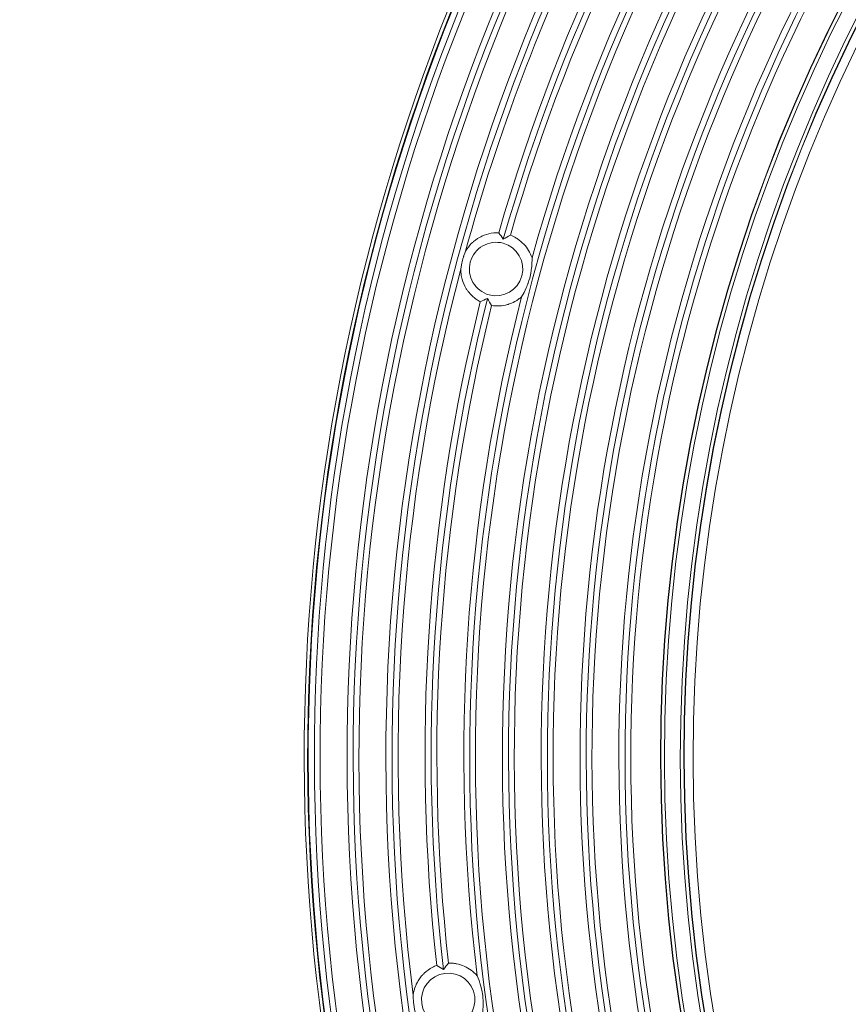
# Model space of a CAD drawing. Units: inches. Extents: x 0.2 to 15.3, y 1.4 to 29.5.
# Drawn here: x 0.2 to 2.9, y 21.1 to 24.4 of the extents above; entities that cross this region are included whole.
import ezdxf

# ---------------------------------------------------------------- set-up
doc = ezdxf.new("R2010")
doc.units = ezdxf.units.IN
doc.header["$MEASUREMENT"] = 0
doc.layers.add('Layer 1', color=7, linetype='Continuous')

msp = doc.modelspace()

# ---------------------------------------------------------------- linework, layer by layer
at = {"layer": 'Layer 1', "color": 7, "lineweight": 5, "true_color": 0xffffff}
for points in [[(1.6652, 23.5934), (1.6695, 23.6004), (1.6743, 23.607), (1.6795, 23.6133), (1.6852, 23.6193), (1.6867, 23.6207), (1.6882, 23.6222), (1.6897, 23.6235), (1.6912, 23.6249), (1.6944, 23.6275), (1.6976, 23.63), (1.7044, 23.6347), (1.7114, 23.6389), (1.715, 23.6408), (1.7187, 23.6426), (1.7206, 23.6435), (1.7225, 23.6443), (1.7244, 23.6451), (1.7263, 23.6458), (1.734, 23.6485), (1.7419, 23.6507), (1.7499, 23.6523), (1.7581, 23.6534), (1.7622, 23.6537), (1.7663, 23.6539), (1.7704, 23.6539), (1.7745, 23.6539)], [(1.7894, 23.6325), (1.7858, 23.638), (1.7822, 23.6434), (1.7784, 23.6487), (1.7745, 23.6539)], [(1.813, 23.646), (1.807, 23.6428), (1.8012, 23.6395), (1.7953, 23.6361), (1.7894, 23.6325)], [(1.813, 23.646), (1.8191, 23.6434), (1.825, 23.6405), (1.828, 23.639), (1.8309, 23.6373), (1.8323, 23.6365), (1.8337, 23.6356), (1.8351, 23.6347), (1.8366, 23.6338), (1.842, 23.6299), (1.8472, 23.6258), (1.8522, 23.6214), (1.8569, 23.6168), (1.8614, 23.6119), (1.8656, 23.6067), (1.8695, 23.6012), (1.8731, 23.5956), (1.8764, 23.5899), (1.8793, 23.5839), (1.8819, 23.5778), (1.8842, 23.5715)], [(1.6652, 23.5934), (1.6624, 23.5863), (1.6597, 23.579), (1.6591, 23.5771), (1.6585, 23.5753), (1.6579, 23.5734), (1.6573, 23.5715), (1.6562, 23.5678), (1.6552, 23.564), (1.6517, 23.5489), (1.6492, 23.5338)], [(1.8498, 23.4432), (1.858, 23.4575), (1.8652, 23.4726), (1.8669, 23.4765), (1.8685, 23.4804), (1.8692, 23.4824), (1.87, 23.4844), (1.8707, 23.4864), (1.8715, 23.4885), (1.8741, 23.4966), (1.8765, 23.5048), (1.8803, 23.5213), (1.8828, 23.538), (1.8832, 23.5422), (1.8836, 23.5464), (1.8838, 23.5485), (1.8839, 23.5507), (1.884, 23.5528), (1.8841, 23.5549), (1.8843, 23.5632), (1.8842, 23.5715)], [(1.7137, 23.4268), (1.7066, 23.4308), (1.6998, 23.4353), (1.6981, 23.4366), (1.6964, 23.4378), (1.6948, 23.4391), (1.6932, 23.4404), (1.6901, 23.443), (1.687, 23.4458), (1.6813, 23.4516), (1.6759, 23.4578), (1.6734, 23.461), (1.671, 23.4644), (1.6698, 23.466), (1.6687, 23.4678), (1.6676, 23.4695), (1.6665, 23.4713), (1.6625, 23.4785), (1.659, 23.4859), (1.656, 23.4935), (1.6536, 23.5013), (1.6531, 23.5033), (1.6526, 23.5053), (1.6521, 23.5073), (1.6517, 23.5093), (1.6509, 23.5134), (1.6503, 23.5174), (1.6495, 23.5256), (1.6492, 23.5338)], [(1.7137, 23.4268), (1.7196, 23.4293), (1.7255, 23.432), (1.7314, 23.4348), (1.7373, 23.4378)], [(1.7373, 23.4378), (1.7406, 23.4318), (1.7439, 23.4259), (1.7474, 23.4201), (1.7509, 23.4144)], [(1.8498, 23.4432), (1.8473, 23.441), (1.8447, 23.4389), (1.8434, 23.4379), (1.8421, 23.4369), (1.8407, 23.4359), (1.8394, 23.4349), (1.8338, 23.4312), (1.8281, 23.4279), (1.8222, 23.4248), (1.8162, 23.4221), (1.8131, 23.4209), (1.8099, 23.4197), (1.8083, 23.4192), (1.8068, 23.4187), (1.8052, 23.4182), (1.8036, 23.4177), (1.7971, 23.416), (1.7906, 23.4147), (1.7841, 23.4137), (1.7775, 23.4131), (1.7741, 23.413), (1.7708, 23.4129), (1.7691, 23.4129), (1.7675, 23.4129), (1.7658, 23.413), (1.7641, 23.413), (1.7575, 23.4135), (1.7509, 23.4144)], [(1.4925, 21.1423), (1.4938, 21.1504), (1.4957, 21.1583), (1.4981, 21.1661), (1.501, 21.1738), (1.5018, 21.1757), (1.5027, 21.1776), (1.5036, 21.1795), (1.5045, 21.1813), (1.5064, 21.1849), (1.5084, 21.1885), (1.5129, 21.1954), (1.5177, 21.2019), (1.5204, 21.2051), (1.5231, 21.2082), (1.5245, 21.2097), (1.5259, 21.2112), (1.5274, 21.2126), (1.5289, 21.2141), (1.535, 21.2195), (1.5414, 21.2245), (1.5482, 21.2291), (1.5554, 21.2332), (1.559, 21.2351), (1.5628, 21.2368), (1.5665, 21.2384), (1.5703, 21.2399)], [(1.5923, 21.2259), (1.5869, 21.2296), (1.5814, 21.2332), (1.5759, 21.2366), (1.5703, 21.2399)], [(1.6089, 21.2473), (1.6046, 21.2421), (1.6004, 21.2369), (1.5963, 21.2314), (1.5923, 21.2259)], [(1.6089, 21.2473), (1.6155, 21.2473), (1.6221, 21.247), (1.6254, 21.2467), (1.6287, 21.2462), (1.6304, 21.246), (1.632, 21.2457), (1.6337, 21.2454), (1.6353, 21.2451), (1.6419, 21.2437), (1.6482, 21.2419), (1.6545, 21.2397), (1.6606, 21.2372), (1.6667, 21.2344), (1.6725, 21.2312), (1.6782, 21.2277), (1.6837, 21.2239), (1.6889, 21.2198), (1.6939, 21.2154), (1.6987, 21.2108), (1.7032, 21.2059)], [(1.7206, 21.0741), (1.7226, 21.0905), (1.7235, 21.1072), (1.7235, 21.1114), (1.7235, 21.1157), (1.7234, 21.1178), (1.7234, 21.12), (1.7233, 21.1221), (1.7232, 21.1243), (1.7226, 21.1328), (1.7216, 21.1412), (1.7188, 21.1579), (1.7147, 21.1743), (1.7135, 21.1784), (1.7122, 21.1824), (1.7116, 21.1845), (1.7109, 21.1865), (1.7102, 21.1885), (1.7095, 21.1904), (1.7064, 21.1982), (1.7032, 21.2059)], [(1.4925, 21.1423), (1.4925, 21.1384), (1.4926, 21.1345), (1.4927, 21.1326), (1.4927, 21.1306), (1.4928, 21.1286), (1.493, 21.1267), (1.4936, 21.1189), (1.4945, 21.1112), (1.497, 21.096), (1.5005, 21.081)]]:
    msp.add_lwpolyline(points, dxfattribs=at)
for points in [[(4.4372, 27.6547), (1.2776, 25.8305), (0.195, 21.7903), (2.0192, 18.6306), (3.8434, 15.471), (7.8836, 14.3884), (11.0433, 16.2126), (14.2029, 18.0368), (15.2855, 22.077), (13.4613, 25.2367), (11.637, 28.3963), (7.5968, 29.4789), (4.4372, 27.6547)], [(11.0376, 16.2224), (14.1918, 18.0435), (15.2725, 22.0768), (13.4514, 25.231), (11.6304, 28.3852), (7.5971, 29.4659), (4.4429, 27.6449), (1.2887, 25.8238), (0.208, 21.7905), (2.029, 18.6363), (3.8501, 15.4821), (7.8834, 14.4014), (11.0376, 16.2224)], [(11.0367, 16.224), (14.19, 18.0446), (15.2704, 22.0768), (13.4499, 25.2301), (11.6293, 28.3834), (7.5971, 29.4638), (4.4438, 27.6433), (1.2905, 25.8227), (0.21, 21.7905), (2.0306, 18.6372), (3.8512, 15.4839), (7.8834, 14.4034), (11.0367, 16.224)], [(11.0266, 16.2416), (14.1702, 18.0566), (15.2473, 22.0763), (13.4323, 25.22), (11.6173, 28.3636), (7.5976, 29.4407), (4.4539, 27.6257), (1.3103, 25.8107), (0.2332, 21.791), (2.0482, 18.6473), (3.8631, 15.5037), (7.8829, 14.4266), (11.0266, 16.2416)], [(11.0171, 16.2579), (14.1518, 18.0677), (15.2258, 22.0759), (13.416, 25.2105), (11.6062, 28.3452), (7.598, 29.4192), (4.4634, 27.6094), (1.3287, 25.7996), (0.2547, 21.7914), (2.0645, 18.6568), (3.8743, 15.5221), (7.8825, 14.4481), (11.0171, 16.2579)], [(10.9727, 16.3349), (14.0648, 18.1201), (15.1242, 22.074), (13.339, 25.1661), (11.5538, 28.2582), (7.5999, 29.3176), (4.5078, 27.5324), (1.4157, 25.7472), (0.3563, 21.7933), (2.1415, 18.7012), (3.9267, 15.6091), (7.8806, 14.5497), (10.9727, 16.3349)], [(10.9626, 16.3524), (14.045, 18.1321), (15.1011, 22.0735), (13.3214, 25.156), (11.5418, 28.2384), (7.6003, 29.2945), (4.5179, 27.5148), (1.4355, 25.7352), (0.3794, 21.7938), (2.159, 18.7113), (3.9387, 15.6289), (7.8801, 14.5728), (10.9626, 16.3524)], [(10.9531, 16.3688), (14.0265, 18.1432), (15.0795, 22.0731), (13.3051, 25.1465), (11.5307, 28.2199), (7.6008, 29.2729), (4.5274, 27.4985), (1.454, 25.7241), (0.401, 21.7942), (2.1754, 18.7208), (3.9498, 15.6474), (7.8797, 14.5944), (10.9531, 16.3688)], [(10.9087, 16.4458), (13.9395, 18.1957), (14.978, 22.0712), (13.2281, 25.1021), (11.4782, 28.1329), (7.6027, 29.1714), (4.5718, 27.4215), (1.541, 25.6716), (0.5025, 21.7961), (2.2524, 18.7652), (4.0023, 15.7344), (7.8778, 14.6959), (10.9087, 16.4458)], [(10.8985, 16.4633), (13.9197, 18.2076), (14.9548, 22.0708), (13.2106, 25.0919), (11.4663, 28.1131), (7.6031, 29.1482), (4.582, 27.404), (1.5608, 25.6597), (0.5256, 21.7965), (2.2699, 18.7754), (4.0142, 15.7542), (7.8774, 14.7191), (10.8985, 16.4633)], [(10.7705, 16.6851), (13.6692, 18.3587), (14.6624, 22.0652), (12.9888, 24.9639), (11.3152, 27.8626), (7.6087, 28.8558), (4.71, 27.1822), (1.8113, 25.5086), (0.8181, 21.8021), (2.4917, 18.9034), (4.1653, 16.0047), (7.8718, 15.0115), (10.7705, 16.6851)], [(10.7611, 16.7015), (13.6507, 18.3698), (14.6408, 22.0648), (12.9724, 24.9545), (11.3041, 27.8441), (7.6091, 28.8342), (4.7194, 27.1658), (1.8298, 25.4975), (0.8397, 21.8025), (2.508, 18.9128), (4.1764, 16.0232), (7.8714, 15.0331), (10.7611, 16.7015)], [(10.7166, 16.7785), (13.5637, 18.4223), (14.5392, 22.0629), (12.8954, 24.91), (11.2516, 27.7571), (7.611, 28.7326), (4.7639, 27.0888), (1.9168, 25.445), (0.9413, 21.8044), (2.585, 18.9573), (4.2288, 16.1102), (7.8695, 15.1347), (10.7166, 16.7785)], [(10.7065, 16.796), (13.5439, 18.4342), (14.5161, 22.0624), (12.8779, 24.8999), (11.2397, 27.7373), (7.6115, 28.7095), (4.774, 27.0713), (1.9366, 25.4331), (0.9644, 21.8049), (2.6026, 18.9674), (4.2408, 16.13), (7.869, 15.1578), (10.7065, 16.796)], [(10.697, 16.8123), (13.5255, 18.4453), (14.4945, 22.062), (12.8616, 24.8904), (11.2286, 27.7189), (7.6119, 28.6879), (4.7835, 27.055), (1.955, 25.422), (0.9859, 21.8053), (2.6189, 18.9769), (4.2519, 16.1484), (7.8686, 15.1793), (10.697, 16.8123)], [(10.6526, 16.8893), (13.4385, 18.4978), (14.393, 22.0601), (12.7846, 24.846), (11.1761, 27.6319), (7.6138, 28.5864), (4.8279, 26.978), (2.042, 25.3695), (1.0875, 21.8072), (2.6959, 19.0213), (4.3044, 16.2354), (7.8667, 15.2809), (10.6526, 16.8893)], [(10.6425, 16.9069), (13.4187, 18.5097), (14.3699, 22.0596), (12.767, 24.8359), (11.1642, 27.6121), (7.6142, 28.5633), (4.838, 26.9604), (2.0618, 25.3576), (1.1106, 21.8077), (2.7135, 19.0314), (4.3163, 16.2552), (7.8662, 15.304), (10.6425, 16.9069)], [(10.633, 16.9232), (13.4002, 18.5209), (14.3483, 22.0592), (12.7507, 24.8264), (11.153, 27.5936), (7.6147, 28.5417), (4.8475, 26.9441), (2.0803, 25.3464), (1.1322, 21.8081), (2.7298, 19.0409), (4.3275, 16.2737), (7.8658, 15.3256), (10.633, 16.9232)], [(10.5886, 17.0002), (13.3132, 18.5733), (14.2467, 22.0573), (12.6737, 24.782), (11.1006, 27.5066), (7.6166, 28.4401), (4.8919, 26.8671), (2.1673, 25.294), (1.2337, 21.81), (2.8068, 19.0853), (4.3799, 16.3607), (7.8639, 15.4271), (10.5886, 17.0002)], [(10.5784, 17.0178), (13.2934, 18.5852), (14.2236, 22.0569), (12.6561, 24.7718), (11.0886, 27.4868), (7.617, 28.417), (4.9021, 26.8495), (2.1871, 25.2821), (1.2569, 21.8104), (2.8244, 19.0955), (4.3918, 16.3805), (7.8635, 15.4503), (10.5784, 17.0178)], [(10.569, 17.0341), (13.2749, 18.5964), (14.2021, 22.0565), (12.6398, 24.7624), (11.0775, 27.4683), (7.6174, 28.3955), (4.9115, 26.8332), (2.2056, 25.2709), (1.2784, 21.8108), (2.8407, 19.1049), (4.403, 16.399), (7.8631, 15.4718), (10.569, 17.0341)], [(10.5245, 17.1111), (13.1879, 18.6488), (14.1005, 22.0545), (12.5628, 24.7179), (11.0251, 27.3814), (7.6194, 28.2939), (4.956, 26.7562), (2.2925, 25.2185), (1.38, 21.8128), (2.9177, 19.1494), (4.4554, 16.4859), (7.8611, 15.5734), (10.5245, 17.1111)], [(10.5144, 17.1286), (13.1681, 18.6608), (14.0774, 22.0541), (12.5452, 24.7078), (11.0131, 27.3615), (7.6198, 28.2708), (4.9661, 26.7387), (2.3123, 25.2065), (1.4031, 21.8132), (2.9352, 19.1595), (4.4674, 16.5058), (7.8607, 15.5965), (10.5144, 17.1286)], [(10.505, 17.145), (13.1497, 18.6719), (14.0558, 22.0537), (12.5289, 24.6984), (11.002, 27.3431), (7.6202, 28.2492), (4.9755, 26.7223), (2.3308, 25.1954), (1.4247, 21.8136), (2.9516, 19.1689), (4.4785, 16.5242), (7.8603, 15.6181), (10.505, 17.145)], [(10.4561, 17.2297), (13.054, 18.7296), (13.9441, 22.0516), (12.4442, 24.6495), (10.9443, 27.2474), (7.6223, 28.1375), (5.0244, 26.6376), (2.4265, 25.1377), (1.5364, 21.8157), (3.0363, 19.2178), (4.5362, 16.6199), (7.8582, 15.7298), (10.4561, 17.2297)], [(10.4555, 17.2307), (13.0529, 18.7303), (13.9428, 22.0515), (12.4432, 24.6489), (10.9436, 27.2463), (7.6224, 28.1362), (5.025, 26.6366), (2.4276, 25.137), (1.5377, 21.8158), (3.0373, 19.2184), (4.5369, 16.621), (7.8581, 15.7311), (10.4555, 17.2307)], [(10.4496, 17.2409), (13.0414, 18.7372), (13.9294, 22.0513), (12.433, 24.643), (10.9367, 27.2348), (7.6226, 28.1228), (5.0309, 26.6264), (2.4391, 25.1301), (1.5511, 21.816), (3.0475, 19.2243), (4.5438, 16.6325), (7.8579, 15.7445), (10.4496, 17.2409)], [(10.4234, 17.2863), (12.99, 18.7682), (13.8694, 22.0501), (12.3876, 24.6168), (10.9057, 27.1834), (7.6238, 28.0628), (5.0571, 26.581), (2.4905, 25.0991), (1.6111, 21.8172), (3.0929, 19.2505), (4.5748, 16.6839), (7.8567, 15.8045), (10.4234, 17.2863)], [(5.063, 26.5708), (2.502, 25.0922), (1.6245, 21.8174), (3.1031, 19.2564), (4.5817, 16.6954), (7.8565, 15.8179), (10.4175, 17.2965), (12.9785, 18.7751), (13.856, 22.0499), (12.3774, 24.6109), (10.8988, 27.1719), (7.624, 28.0494), (5.063, 26.5708)], [(10.4169, 17.2975), (12.9774, 18.7758), (13.8547, 22.0499), (12.3764, 24.6103), (10.8981, 27.1708), (7.624, 28.0481), (5.0636, 26.5698), (2.5031, 25.0915), (1.6258, 21.8174), (3.1041, 19.257), (4.5824, 16.6965), (7.8564, 15.8192), (10.4169, 17.2975)], [(3.1295, 19.2717), (4.5997, 16.7252), (7.8558, 15.8527), (10.4022, 17.3229), (12.9487, 18.7931), (13.8211, 22.0492), (12.351, 24.5956), (10.8808, 27.1421), (7.6247, 28.0146), (5.0782, 26.5444), (2.5318, 25.0742), (1.6593, 21.8181), (3.1295, 19.2717)], [(1.7886, 23.6196), (1.7416, 23.6322), (1.6933, 23.6043), (1.6807, 23.5573), (1.6681, 23.5103), (1.696, 23.462), (1.743, 23.4494), (1.79, 23.4368), (1.8383, 23.4647), (1.8508, 23.5117), (1.8634, 23.5587), (1.8356, 23.607), (1.7886, 23.6196)], [(1.5964, 21.2136), (1.5482, 21.2073), (1.5142, 21.163), (1.5206, 21.1148), (1.5269, 21.0666), (1.5712, 21.0326), (1.6194, 21.039), (1.6676, 21.0453), (1.7016, 21.0896), (1.6952, 21.1378), (1.6889, 21.186), (1.6447, 21.22), (1.5964, 21.2136)]]:
    msp.add_open_spline(points, degree=3, knots=[0, 0, 0, 0, 1, 1, 1, 2, 2, 2, 3, 3, 3, 4, 4, 4, 4], dxfattribs=at)
for points in [[(2.7252, 25.7429), (2.2375, 25.1009), (1.8777, 24.3712), (1.6652, 23.5934)], [(2.7438, 25.6194), (2.3067, 25.0269), (1.9785, 24.3613), (1.7745, 23.6539)], [(2.7699, 25.6206), (2.3261, 25.0223), (1.9939, 24.3488), (1.7894, 23.6325)], [(2.7735, 25.5937), (2.3407, 25.0063), (2.0154, 24.3469), (1.813, 23.646)], [(2.8759, 25.5824), (2.4236, 24.9794), (2.0873, 24.2975), (1.8842, 23.5715)], [(1.6492, 23.5338), (1.4444, 22.754), (1.3912, 21.9421), (1.4925, 21.1423)], [(1.7137, 23.4268), (1.5366, 22.7121), (1.4881, 21.9716), (1.5703, 21.2399)], [(1.7373, 23.4378), (1.5562, 22.7152), (1.5071, 21.9659), (1.5923, 21.2259)], [(1.8498, 23.4432), (1.6627, 22.713), (1.613, 21.9543), (1.7032, 21.2059)], [(1.7509, 23.4144), (1.5758, 22.7061), (1.5277, 21.9724), (1.6089, 21.2473)]]:
    msp.add_open_spline(points, degree=3, dxfattribs=at)

doc.saveas('drawing.dxf')
